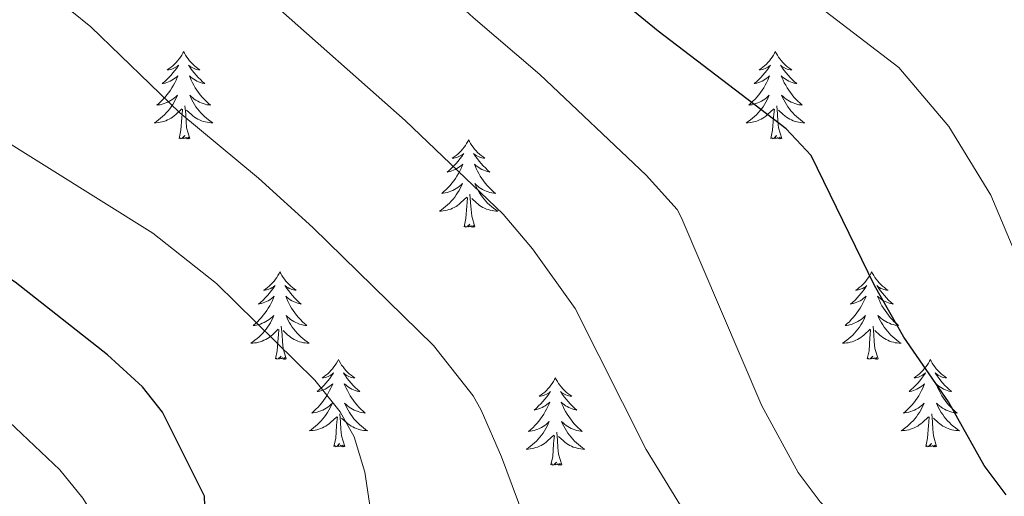
# Model space of a CAD drawing. Units: metres. Extents: x 616998 to 621503, y 4717458 to 4720505.
# Drawn here: x 619055 to 619189, y 4718607 to 4718671 of the extents above; entities that cross this region are included whole.
import ezdxf

# ---------------------------------------------------------------- set-up
doc = ezdxf.new("R2010")
doc.units = ezdxf.units.M
doc.header["$MEASUREMENT"] = 0
for name, color, linetype, lineweight in [('Level 36', 19, 'Continuous', 40), ('Level 4', 36, 'Continuous', 30), ('Level 5', 36, 'Continuous', 0)]:
    doc.layers.add(name, color=color, linetype=linetype, lineweight=lineweight)

msp = doc.modelspace()

# ---------------------------------------------------------------- linework, layer by layer
at = {"layer": 'Level 36', "color": 92, "linetype": 'Continuous', "lineweight": 0}
for points in [[(619077.23, 4718667.12), (619077.12, 4718666.91), (619076.97, 4718666.63), (619076.8, 4718666.36), (619076.62, 4718666.11), (619076.42, 4718665.86), (619076.22, 4718665.62), (619076, 4718665.39), (619075.77, 4718665.18), (619075.53, 4718664.98), (619075.28, 4718664.79), (619075.02, 4718664.61), (619075.21, 4718664.63), (619075.42, 4718664.67), (619075.62, 4718664.72), (619075.81, 4718664.79), (619076, 4718664.88), (619076.18, 4718664.98), (619076.36, 4718665.09), (619076.56, 4718665.28), (619076.52, 4718665.21), (619076.29, 4718664.87), (619076.05, 4718664.53), (619075.79, 4718664.21), (619075.52, 4718663.89), (619075.24, 4718663.59), (619074.95, 4718663.29), (619074.65, 4718663.01), (619074.33, 4718662.74), (619074.46, 4718662.76), (619074.71, 4718662.82), (619074.95, 4718662.89), (619075.18, 4718662.98), (619075.41, 4718663.08), (619075.64, 4718663.2), (619075.85, 4718663.33), (619076.06, 4718663.48), (619076.26, 4718663.63), (619076.44, 4718663.8), (619076.36, 4718663.58), (619076.2, 4718663.22), (619076.03, 4718662.87), (619075.84, 4718662.52), (619075.64, 4718662.18), (619075.43, 4718661.85), (619075.21, 4718661.53), (619074.97, 4718661.21), (619074.71, 4718660.91), (619074.45, 4718660.62), (619074.18, 4718660.34), (619073.89, 4718660.07), (619073.59, 4718659.81), (619073.79, 4718659.84), (619074.05, 4718659.88), (619074.32, 4718659.95), (619074.58, 4718660.03), (619074.83, 4718660.12), (619075.08, 4718660.23), (619075.32, 4718660.35), (619075.55, 4718660.49), (619075.78, 4718660.64), (619076, 4718660.8), (619076.2, 4718660.98), (619076.4, 4718661.17), (619076.26, 4718660.84)], [(619077.23, 4718667.12), (619077.34, 4718666.91), (619077.5, 4718666.63), (619077.67, 4718666.36), (619077.85, 4718666.11), (619078.04, 4718665.86), (619078.25, 4718665.62), (619078.47, 4718665.39), (619078.7, 4718665.18), (619078.94, 4718664.98), (619079.19, 4718664.79), (619079.45, 4718664.61), (619079.25, 4718664.63), (619079.05, 4718664.67), (619078.85, 4718664.72), (619078.65, 4718664.79), (619078.47, 4718664.88), (619078.28, 4718664.98), (619078.11, 4718665.09), (619077.91, 4718665.28), (619077.95, 4718665.21), (619078.18, 4718664.87), (619078.42, 4718664.53), (619078.67, 4718664.21), (619078.94, 4718663.89), (619079.22, 4718663.59), (619079.51, 4718663.29), (619079.82, 4718663.01), (619080.13, 4718662.74), (619080.01, 4718662.76), (619079.76, 4718662.82), (619079.52, 4718662.89), (619079.28, 4718662.98), (619079.05, 4718663.08), (619078.83, 4718663.2), (619078.61, 4718663.33), (619078.41, 4718663.48), (619078.21, 4718663.63), (619078.02, 4718663.8), (619078.11, 4718663.58), (619078.27, 4718663.22), (619078.44, 4718662.87), (619078.62, 4718662.52), (619078.82, 4718662.18), (619079.03, 4718661.85), (619079.26, 4718661.53), (619079.5, 4718661.21), (619079.75, 4718660.91), (619080.01, 4718660.62), (619080.29, 4718660.34), (619080.58, 4718660.07), (619080.87, 4718659.81), (619080.68, 4718659.84), (619080.41, 4718659.88), (619080.15, 4718659.95), (619079.89, 4718660.03), (619079.63, 4718660.12), (619079.39, 4718660.23), (619079.15, 4718660.35), (619078.91, 4718660.49), (619078.69, 4718660.64), (619078.47, 4718660.8), (619078.26, 4718660.98), (619078.07, 4718661.17), (619078.21, 4718660.84)], [(619157.74, 4718667.12), (619157.63, 4718666.91), (619157.47, 4718666.63), (619157.3, 4718666.36), (619157.12, 4718666.11), (619156.93, 4718665.86), (619156.72, 4718665.62), (619156.5, 4718665.39), (619156.27, 4718665.18), (619156.03, 4718664.98), (619155.78, 4718664.79), (619155.52, 4718664.61), (619155.72, 4718664.63), (619155.92, 4718664.67), (619156.12, 4718664.72), (619156.32, 4718664.79), (619156.51, 4718664.88), (619156.69, 4718664.98), (619156.86, 4718665.09), (619157.07, 4718665.28), (619157.03, 4718665.21), (619156.79, 4718664.87), (619156.55, 4718664.53), (619156.3, 4718664.21), (619156.03, 4718663.89), (619155.75, 4718663.59), (619155.46, 4718663.29), (619155.15, 4718663.01), (619154.84, 4718662.74), (619154.96, 4718662.76), (619155.21, 4718662.82), (619155.45, 4718662.89), (619155.69, 4718662.98), (619155.92, 4718663.08), (619156.14, 4718663.2), (619156.36, 4718663.33), (619156.57, 4718663.48), (619156.76, 4718663.63), (619156.95, 4718663.8), (619156.86, 4718663.58), (619156.71, 4718663.22), (619156.53, 4718662.87), (619156.35, 4718662.52), (619156.15, 4718662.18), (619155.94, 4718661.85), (619155.71, 4718661.53), (619155.47, 4718661.21), (619155.22, 4718660.91), (619154.96, 4718660.62), (619154.68, 4718660.34), (619154.39, 4718660.07), (619154.1, 4718659.81), (619154.29, 4718659.84), (619154.56, 4718659.88), (619154.82, 4718659.95), (619155.08, 4718660.03), (619155.34, 4718660.12), (619155.59, 4718660.23), (619155.83, 4718660.35), (619156.06, 4718660.49), (619156.29, 4718660.64), (619156.5, 4718660.8), (619156.71, 4718660.98), (619156.9, 4718661.17), (619156.76, 4718660.84)], [(619157.74, 4718667.12), (619157.85, 4718666.91), (619158, 4718666.63), (619158.17, 4718666.36), (619158.35, 4718666.11), (619158.55, 4718665.86), (619158.75, 4718665.62), (619158.97, 4718665.39), (619159.2, 4718665.18), (619159.44, 4718664.98), (619159.69, 4718664.79), (619159.95, 4718664.61), (619159.76, 4718664.63), (619159.55, 4718664.67), (619159.35, 4718664.72), (619159.16, 4718664.79), (619158.97, 4718664.88), (619158.79, 4718664.98), (619158.61, 4718665.09), (619158.41, 4718665.28), (619158.45, 4718665.21), (619158.68, 4718664.87), (619158.92, 4718664.53), (619159.18, 4718664.21), (619159.45, 4718663.89), (619159.73, 4718663.59), (619160.02, 4718663.29), (619160.32, 4718663.01), (619160.64, 4718662.74), (619160.51, 4718662.76), (619160.27, 4718662.82), (619160.02, 4718662.89), (619159.79, 4718662.98), (619159.56, 4718663.08), (619159.33, 4718663.2), (619159.12, 4718663.33), (619158.91, 4718663.48), (619158.71, 4718663.63), (619158.53, 4718663.8), (619158.61, 4718663.58), (619158.77, 4718663.22), (619158.94, 4718662.87), (619159.13, 4718662.52), (619159.33, 4718662.18), (619159.54, 4718661.85), (619159.77, 4718661.53), (619160.01, 4718661.21), (619160.26, 4718660.91), (619160.52, 4718660.62), (619160.79, 4718660.34), (619161.08, 4718660.07), (619161.38, 4718659.81), (619161.18, 4718659.84), (619160.92, 4718659.88), (619160.65, 4718659.95), (619160.39, 4718660.03), (619160.14, 4718660.12), (619159.89, 4718660.23), (619159.65, 4718660.35), (619159.42, 4718660.49), (619159.19, 4718660.64), (619158.97, 4718660.8), (619158.77, 4718660.98), (619158.57, 4718661.17), (619158.71, 4718660.84)], [(619076.26, 4718660.84), (619076.1, 4718660.52), (619075.93, 4718660.2), (619075.75, 4718659.9), (619075.55, 4718659.6), (619075.34, 4718659.31), (619075.12, 4718659.04), (619074.88, 4718658.77), (619074.64, 4718658.51), (619074.38, 4718658.27), (619074.11, 4718658.03), (619073.83, 4718657.81), (619073.54, 4718657.6), (619073.25, 4718657.41), (619073.52, 4718657.42), (619073.78, 4718657.44), (619074.04, 4718657.48), (619074.3, 4718657.54), (619074.56, 4718657.61), (619074.81, 4718657.7), (619075.05, 4718657.8), (619075.29, 4718657.92), (619075.52, 4718658.05), (619075.74, 4718658.19), (619075.95, 4718658.35), (619076.16, 4718658.52), (619077.01, 4718659.32)], [(619078.21, 4718660.84), (619078.37, 4718660.52), (619078.53, 4718660.2), (619078.72, 4718659.9), (619078.91, 4718659.6), (619079.12, 4718659.31), (619079.35, 4718659.04), (619079.58, 4718658.77), (619079.83, 4718658.51), (619080.09, 4718658.27), (619080.35, 4718658.03), (619080.63, 4718657.81), (619080.92, 4718657.6), (619081.21, 4718657.41), (619080.95, 4718657.42), (619080.69, 4718657.44), (619080.42, 4718657.48), (619080.16, 4718657.54), (619079.91, 4718657.61), (619079.66, 4718657.7), (619079.41, 4718657.8), (619079.18, 4718657.92), (619078.95, 4718658.05), (619078.73, 4718658.19), (619078.51, 4718658.35), (619078.31, 4718658.52), (619077.65, 4718659.14)], [(619156.76, 4718660.84), (619156.61, 4718660.52), (619156.44, 4718660.2), (619156.25, 4718659.9), (619156.06, 4718659.6), (619155.85, 4718659.31), (619155.62, 4718659.04), (619155.39, 4718658.77), (619155.14, 4718658.51), (619154.89, 4718658.27), (619154.62, 4718658.03), (619154.34, 4718657.81), (619154.05, 4718657.6), (619153.76, 4718657.41), (619154.02, 4718657.42), (619154.29, 4718657.44), (619154.55, 4718657.48), (619154.81, 4718657.54), (619155.06, 4718657.61), (619155.31, 4718657.7), (619155.56, 4718657.8), (619155.79, 4718657.92), (619156.02, 4718658.05), (619156.25, 4718658.19), (619156.46, 4718658.35), (619156.66, 4718658.52), (619157.51, 4718659.32)], [(619158.71, 4718660.84), (619158.87, 4718660.52), (619159.04, 4718660.2), (619159.22, 4718659.9), (619159.42, 4718659.6), (619159.63, 4718659.31), (619159.85, 4718659.04), (619160.09, 4718658.77), (619160.33, 4718658.51), (619160.59, 4718658.27), (619160.86, 4718658.03), (619161.14, 4718657.81), (619161.43, 4718657.6), (619161.72, 4718657.41), (619161.45, 4718657.42), (619161.19, 4718657.44), (619160.93, 4718657.48), (619160.67, 4718657.54), (619160.41, 4718657.61), (619160.16, 4718657.7), (619159.92, 4718657.8), (619159.68, 4718657.92), (619159.45, 4718658.05), (619159.23, 4718658.19), (619159.02, 4718658.35), (619158.81, 4718658.52), (619158.16, 4718659.14)], [(619076.61, 4718655.27), (619076.86, 4718656.39), (619076.97, 4718658.13), (619077.02, 4718658.57), (619077.08, 4718659.29)], [(619078.08, 4718655.27), (619077.65, 4718656.71), (619077.56, 4718657.62), (619077.52, 4718658.57), (619077.42, 4718659.73)], [(619157.12, 4718655.27), (619157.36, 4718656.39), (619157.48, 4718658.13), (619157.53, 4718658.57), (619157.59, 4718659.29)], [(619158.59, 4718655.27), (619158.16, 4718656.71), (619158.07, 4718657.62), (619158.02, 4718658.57), (619157.92, 4718659.73)], [(619078.08, 4718655.27), (619077.91, 4718655.21), (619077.89, 4718655.44), (619077.7, 4718655.22), (619077.58, 4718655.43), (619077.46, 4718655.32), (619077.19, 4718655.26), (619077.39, 4718655.66), (619077, 4718655.28), (619076.81, 4718655.22), (619076.77, 4718655.38), (619076.61, 4718655.27)], [(619116, 4718655.1), (619115.89, 4718654.88), (619115.73, 4718654.61), (619115.57, 4718654.34), (619115.38, 4718654.08), (619115.19, 4718653.83), (619114.98, 4718653.6), (619114.76, 4718653.37), (619114.53, 4718653.15), (619114.29, 4718652.95), (619114.04, 4718652.76), (619113.78, 4718652.58), (619113.98, 4718652.61), (619114.18, 4718652.64), (619114.38, 4718652.7), (619114.58, 4718652.77), (619114.77, 4718652.85), (619114.95, 4718652.95), (619115.12, 4718653.06), (619115.33, 4718653.25), (619115.29, 4718653.19), (619115.06, 4718652.84), (619114.81, 4718652.51), (619114.56, 4718652.18), (619114.29, 4718651.87), (619114.01, 4718651.56), (619113.72, 4718651.27), (619113.41, 4718650.98), (619113.1, 4718650.71), (619113.23, 4718650.74), (619113.47, 4718650.79), (619113.71, 4718650.87), (619113.95, 4718650.95), (619114.18, 4718651.06), (619114.4, 4718651.18), (619114.62, 4718651.31), (619114.83, 4718651.45), (619115.02, 4718651.61), (619115.21, 4718651.78), (619115.12, 4718651.56), (619114.97, 4718651.2), (619114.79, 4718650.84), (619114.61, 4718650.49), (619114.41, 4718650.15), (619114.2, 4718649.82), (619113.97, 4718649.5), (619113.73, 4718649.19), (619113.48, 4718648.89), (619113.22, 4718648.59), (619112.94, 4718648.31), (619112.65, 4718648.04), (619112.36, 4718647.79), (619112.55, 4718647.81), (619112.82, 4718647.86), (619113.08, 4718647.92), (619113.34, 4718648), (619113.6, 4718648.09), (619113.85, 4718648.2), (619114.09, 4718648.33), (619114.32, 4718648.46), (619114.55, 4718648.61), (619114.76, 4718648.78), (619114.97, 4718648.95), (619115.16, 4718649.14), (619115.02, 4718648.81)], [(619116, 4718655.1), (619116.11, 4718654.88), (619116.27, 4718654.61), (619116.43, 4718654.34), (619116.61, 4718654.08), (619116.81, 4718653.83), (619117.02, 4718653.6), (619117.23, 4718653.37), (619117.47, 4718653.15), (619117.71, 4718652.95), (619117.96, 4718652.76), (619118.22, 4718652.58), (619118.02, 4718652.61), (619117.81, 4718652.64), (619117.61, 4718652.7), (619117.42, 4718652.77), (619117.23, 4718652.85), (619117.05, 4718652.95), (619116.88, 4718653.06), (619116.67, 4718653.25), (619116.71, 4718653.19), (619116.94, 4718652.84), (619117.19, 4718652.51), (619117.44, 4718652.18), (619117.71, 4718651.87), (619117.99, 4718651.56), (619118.28, 4718651.27), (619118.58, 4718650.98), (619118.9, 4718650.71), (619118.77, 4718650.74), (619118.53, 4718650.79), (619118.29, 4718650.87), (619118.05, 4718650.95), (619117.82, 4718651.06), (619117.59, 4718651.18), (619117.38, 4718651.31), (619117.17, 4718651.45), (619116.97, 4718651.61), (619116.79, 4718651.78), (619116.88, 4718651.56), (619117.03, 4718651.2), (619117.2, 4718650.84), (619117.39, 4718650.49), (619117.59, 4718650.15), (619117.8, 4718649.82), (619118.03, 4718649.5), (619118.27, 4718649.19), (619118.52, 4718648.89), (619118.78, 4718648.59), (619119.06, 4718648.31), (619119.34, 4718648.04), (619119.64, 4718647.79), (619119.44, 4718647.81), (619119.18, 4718647.86), (619118.91, 4718647.92), (619118.65, 4718648), (619118.4, 4718648.09), (619118.15, 4718648.2), (619117.91, 4718648.33), (619117.68, 4718648.46), (619117.45, 4718648.61), (619117.24, 4718648.78), (619117.03, 4718648.95), (619116.83, 4718649.14), (619116.98, 4718648.81)], [(619158.59, 4718655.27), (619158.41, 4718655.21), (619158.4, 4718655.44), (619158.21, 4718655.22), (619158.09, 4718655.43), (619157.96, 4718655.32), (619157.69, 4718655.26), (619157.89, 4718655.66), (619157.51, 4718655.28), (619157.32, 4718655.22), (619157.28, 4718655.38), (619157.12, 4718655.27)], [(619115.02, 4718648.81), (619114.87, 4718648.49), (619114.7, 4718648.18), (619114.51, 4718647.87), (619114.32, 4718647.58), (619114.11, 4718647.29), (619113.89, 4718647.01), (619113.65, 4718646.74), (619113.4, 4718646.49), (619113.15, 4718646.24), (619112.88, 4718646.01), (619112.6, 4718645.78), (619112.31, 4718645.57), (619112.02, 4718645.38), (619112.28, 4718645.39), (619112.55, 4718645.42), (619112.81, 4718645.46), (619113.07, 4718645.52), (619113.32, 4718645.59), (619113.57, 4718645.67), (619113.82, 4718645.78), (619114.05, 4718645.89), (619114.29, 4718646.03), (619114.51, 4718646.17), (619114.72, 4718646.33), (619114.92, 4718646.5), (619115.77, 4718647.3)], [(619116.98, 4718648.81), (619117.13, 4718648.49), (619117.3, 4718648.18), (619117.48, 4718647.87), (619117.68, 4718647.58), (619117.89, 4718647.29), (619118.11, 4718647.01), (619118.35, 4718646.74), (619118.59, 4718646.49), (619118.85, 4718646.24), (619119.12, 4718646.01), (619119.4, 4718645.78), (619119.69, 4718645.57), (619119.98, 4718645.38), (619119.71, 4718645.39), (619119.45, 4718645.42), (619119.19, 4718645.46), (619118.93, 4718645.52), (619118.67, 4718645.59), (619118.43, 4718645.67), (619118.18, 4718645.78), (619117.94, 4718645.89), (619117.71, 4718646.03), (619117.49, 4718646.17), (619117.28, 4718646.33), (619117.07, 4718646.5), (619116.42, 4718647.12)], [(619115.38, 4718643.25), (619115.63, 4718644.37), (619115.74, 4718646.11), (619115.79, 4718646.54), (619115.85, 4718647.26)], [(619116.85, 4718643.25), (619116.42, 4718644.69), (619116.33, 4718645.59), (619116.28, 4718646.54), (619116.18, 4718647.71)], [(619116.85, 4718643.25), (619116.68, 4718643.18), (619116.66, 4718643.42), (619116.47, 4718643.2), (619116.35, 4718643.4), (619116.23, 4718643.29), (619115.95, 4718643.24), (619116.15, 4718643.63), (619115.77, 4718643.25), (619115.58, 4718643.2), (619115.54, 4718643.36), (619115.38, 4718643.25)], [(619090.34, 4718637.11), (619090.23, 4718636.89), (619090.07, 4718636.62), (619089.91, 4718636.35), (619089.73, 4718636.1), (619089.53, 4718635.85), (619089.32, 4718635.61), (619089.11, 4718635.38), (619088.87, 4718635.17), (619088.63, 4718634.97), (619088.38, 4718634.77), (619088.12, 4718634.6), (619088.32, 4718634.62), (619088.53, 4718634.66), (619088.73, 4718634.71), (619088.92, 4718634.78), (619089.11, 4718634.87), (619089.29, 4718634.97), (619089.46, 4718635.08), (619089.67, 4718635.27), (619089.63, 4718635.2), (619089.4, 4718634.86), (619089.15, 4718634.52), (619088.9, 4718634.2), (619088.63, 4718633.88), (619088.35, 4718633.58), (619088.06, 4718633.28), (619087.76, 4718633), (619087.44, 4718632.73), (619087.57, 4718632.75), (619087.81, 4718632.81), (619088.05, 4718632.88), (619088.29, 4718632.97), (619088.52, 4718633.07), (619088.75, 4718633.19), (619088.96, 4718633.32), (619089.17, 4718633.47), (619089.37, 4718633.62), (619089.55, 4718633.79), (619089.46, 4718633.57), (619089.31, 4718633.21), (619089.14, 4718632.86), (619088.95, 4718632.51), (619088.75, 4718632.17), (619088.54, 4718631.84), (619088.31, 4718631.52), (619088.07, 4718631.21), (619087.82, 4718630.9), (619087.56, 4718630.61), (619087.28, 4718630.33), (619087, 4718630.06), (619086.7, 4718629.8), (619086.9, 4718629.83), (619087.16, 4718629.87), (619087.43, 4718629.94), (619087.69, 4718630.01), (619087.94, 4718630.11), (619088.19, 4718630.22), (619088.43, 4718630.34), (619088.66, 4718630.48), (619088.89, 4718630.63), (619089.1, 4718630.79), (619089.31, 4718630.97), (619089.51, 4718631.16), (619089.36, 4718630.83)], [(619090.34, 4718637.11), (619090.45, 4718636.89), (619090.61, 4718636.62), (619090.77, 4718636.35), (619090.96, 4718636.1), (619091.15, 4718635.85), (619091.36, 4718635.61), (619091.58, 4718635.38), (619091.81, 4718635.17), (619092.05, 4718634.97), (619092.3, 4718634.77), (619092.56, 4718634.6), (619092.36, 4718634.62), (619092.16, 4718634.66), (619091.96, 4718634.71), (619091.76, 4718634.78), (619091.57, 4718634.87), (619091.39, 4718634.97), (619091.22, 4718635.08), (619091.01, 4718635.27), (619091.05, 4718635.2), (619091.28, 4718634.86), (619091.53, 4718634.52), (619091.78, 4718634.2), (619092.05, 4718633.88), (619092.33, 4718633.57), (619092.62, 4718633.28), (619092.93, 4718633), (619093.24, 4718632.73), (619093.11, 4718632.75), (619092.87, 4718632.81), (619092.63, 4718632.88), (619092.39, 4718632.97), (619092.16, 4718633.07), (619091.94, 4718633.19), (619091.72, 4718633.32), (619091.51, 4718633.47), (619091.32, 4718633.62), (619091.13, 4718633.79), (619091.22, 4718633.57), (619091.37, 4718633.21), (619091.55, 4718632.86), (619091.73, 4718632.51), (619091.93, 4718632.17), (619092.14, 4718631.84), (619092.37, 4718631.52), (619092.61, 4718631.21), (619092.86, 4718630.9), (619093.12, 4718630.61), (619093.4, 4718630.33), (619093.69, 4718630.06), (619093.98, 4718629.8), (619093.79, 4718629.83), (619093.52, 4718629.87), (619093.26, 4718629.94), (619093, 4718630.01), (619092.74, 4718630.11), (619092.49, 4718630.22), (619092.25, 4718630.34), (619092.02, 4718630.48), (619091.79, 4718630.63), (619091.58, 4718630.79), (619091.37, 4718630.97), (619091.18, 4718631.16), (619091.32, 4718630.83)], [(619170.85, 4718637.11), (619170.73, 4718636.89), (619170.58, 4718636.62), (619170.41, 4718636.35), (619170.23, 4718636.1), (619170.03, 4718635.85), (619169.83, 4718635.61), (619169.61, 4718635.38), (619169.38, 4718635.17), (619169.14, 4718634.97), (619168.89, 4718634.77), (619168.63, 4718634.6), (619168.83, 4718634.62), (619169.03, 4718634.66), (619169.23, 4718634.71), (619169.42, 4718634.78), (619169.61, 4718634.87), (619169.79, 4718634.97), (619169.97, 4718635.08), (619170.17, 4718635.27), (619170.13, 4718635.2), (619169.9, 4718634.86), (619169.66, 4718634.52), (619169.4, 4718634.2), (619169.13, 4718633.88), (619168.85, 4718633.57), (619168.56, 4718633.28), (619168.26, 4718633), (619167.95, 4718632.73), (619168.07, 4718632.75), (619168.32, 4718632.81), (619168.56, 4718632.88), (619168.79, 4718632.97), (619169.03, 4718633.07), (619169.25, 4718633.19), (619169.47, 4718633.32), (619169.67, 4718633.47), (619169.87, 4718633.62), (619170.06, 4718633.79), (619169.97, 4718633.57), (619169.81, 4718633.21), (619169.64, 4718632.86), (619169.46, 4718632.51), (619169.26, 4718632.17), (619169.04, 4718631.84), (619168.82, 4718631.52), (619168.58, 4718631.2), (619168.33, 4718630.9), (619168.06, 4718630.61), (619167.79, 4718630.33), (619167.5, 4718630.06), (619167.2, 4718629.8), (619167.4, 4718629.83), (619167.67, 4718629.87), (619167.93, 4718629.93), (619168.19, 4718630.01), (619168.44, 4718630.11), (619168.69, 4718630.22), (619168.93, 4718630.34), (619169.17, 4718630.48), (619169.39, 4718630.63), (619169.61, 4718630.79), (619169.81, 4718630.97), (619170.01, 4718631.15), (619169.87, 4718630.83)], [(619170.85, 4718637.11), (619170.96, 4718636.89), (619171.11, 4718636.62), (619171.28, 4718636.35), (619171.46, 4718636.1), (619171.65, 4718635.85), (619171.86, 4718635.61), (619172.08, 4718635.38), (619172.31, 4718635.17), (619172.55, 4718634.97), (619172.8, 4718634.77), (619173.06, 4718634.6), (619172.86, 4718634.62), (619172.66, 4718634.66), (619172.46, 4718634.71), (619172.27, 4718634.78), (619172.08, 4718634.87), (619171.9, 4718634.97), (619171.72, 4718635.08), (619171.52, 4718635.27), (619171.56, 4718635.2), (619171.79, 4718634.86), (619172.03, 4718634.52), (619172.29, 4718634.2), (619172.55, 4718633.88), (619172.83, 4718633.57), (619173.13, 4718633.28), (619173.43, 4718633), (619173.74, 4718632.73), (619173.62, 4718632.75), (619173.37, 4718632.81), (619173.13, 4718632.88), (619172.89, 4718632.97), (619172.66, 4718633.07), (619172.44, 4718633.19), (619172.23, 4718633.32), (619172.02, 4718633.47), (619171.82, 4718633.62), (619171.63, 4718633.79), (619171.72, 4718633.57), (619171.88, 4718633.21), (619172.05, 4718632.86), (619172.23, 4718632.51), (619172.43, 4718632.17), (619172.65, 4718631.84), (619172.87, 4718631.52), (619173.11, 4718631.2), (619173.36, 4718630.9), (619173.63, 4718630.61), (619173.9, 4718630.33), (619174.19, 4718630.06), (619174.49, 4718629.8), (619174.29, 4718629.83), (619174.02, 4718629.87), (619173.76, 4718629.93), (619173.5, 4718630.01), (619173.25, 4718630.11), (619173, 4718630.22), (619172.76, 4718630.34), (619172.52, 4718630.48), (619172.3, 4718630.63), (619172.08, 4718630.79), (619171.88, 4718630.97), (619171.68, 4718631.15), (619171.82, 4718630.83)], [(619089.36, 4718630.83), (619089.21, 4718630.51), (619089.04, 4718630.19), (619088.86, 4718629.89), (619088.66, 4718629.59), (619088.45, 4718629.3), (619088.23, 4718629.03), (619087.99, 4718628.76), (619087.75, 4718628.5), (619087.49, 4718628.25), (619087.22, 4718628.02), (619086.94, 4718627.8), (619086.65, 4718627.59), (619086.36, 4718627.4), (619086.63, 4718627.41), (619086.89, 4718627.43), (619087.15, 4718627.47), (619087.41, 4718627.53), (619087.67, 4718627.6), (619087.91, 4718627.69), (619088.16, 4718627.79), (619088.4, 4718627.91), (619088.63, 4718628.04), (619088.85, 4718628.19), (619089.06, 4718628.34), (619089.27, 4718628.51), (619090.11, 4718629.31)], [(619091.19, 4718625.26), (619090.76, 4718626.7), (619090.67, 4718627.61), (619090.63, 4718628.56), (619090.52, 4718629.72)], [(619091.32, 4718630.83), (619091.47, 4718630.51), (619091.64, 4718630.19), (619091.83, 4718629.89), (619092.02, 4718629.59), (619092.23, 4718629.3), (619092.45, 4718629.03), (619092.69, 4718628.76), (619092.94, 4718628.5), (619093.19, 4718628.25), (619093.46, 4718628.02), (619093.74, 4718627.8), (619094.03, 4718627.59), (619094.32, 4718627.4), (619094.06, 4718627.41), (619093.79, 4718627.43), (619093.53, 4718627.47), (619093.27, 4718627.53), (619093.02, 4718627.6), (619092.77, 4718627.69), (619092.52, 4718627.79), (619092.29, 4718627.91), (619092.05, 4718628.04), (619091.83, 4718628.19), (619091.62, 4718628.34), (619091.42, 4718628.51), (619090.76, 4718629.13)], [(619169.87, 4718630.83), (619169.71, 4718630.51), (619169.54, 4718630.19), (619169.36, 4718629.89), (619169.16, 4718629.59), (619168.95, 4718629.3), (619168.73, 4718629.03), (619168.5, 4718628.76), (619168.25, 4718628.5), (619167.99, 4718628.25), (619167.72, 4718628.02), (619167.44, 4718627.8), (619167.15, 4718627.59), (619166.87, 4718627.4), (619167.13, 4718627.41), (619167.39, 4718627.43), (619167.65, 4718627.47), (619167.91, 4718627.53), (619168.17, 4718627.6), (619168.42, 4718627.69), (619168.66, 4718627.79), (619168.9, 4718627.91), (619169.13, 4718628.04), (619169.35, 4718628.18), (619169.57, 4718628.34), (619169.77, 4718628.51), (619170.62, 4718629.31)], [(619171.7, 4718625.26), (619171.27, 4718626.7), (619171.18, 4718627.61), (619171.13, 4718628.55), (619171.03, 4718629.72)], [(619171.82, 4718630.83), (619171.98, 4718630.51), (619172.15, 4718630.19), (619172.33, 4718629.89), (619172.53, 4718629.59), (619172.74, 4718629.3), (619172.96, 4718629.03), (619173.19, 4718628.76), (619173.44, 4718628.5), (619173.7, 4718628.25), (619173.97, 4718628.02), (619174.25, 4718627.8), (619174.53, 4718627.59), (619174.83, 4718627.4), (619174.56, 4718627.41), (619174.3, 4718627.43), (619174.03, 4718627.47), (619173.78, 4718627.53), (619173.52, 4718627.6), (619173.27, 4718627.69), (619173.03, 4718627.79), (619172.79, 4718627.91), (619172.56, 4718628.04), (619172.34, 4718628.18), (619172.12, 4718628.34), (619171.92, 4718628.51), (619171.26, 4718629.13)], [(619089.72, 4718625.26), (619089.97, 4718626.38), (619090.08, 4718628.12), (619090.13, 4718628.56), (619090.19, 4718629.28)], [(619170.23, 4718625.26), (619170.47, 4718626.38), (619170.58, 4718628.12), (619170.63, 4718628.55), (619170.69, 4718629.28)], [(619091.19, 4718625.26), (619091.02, 4718625.19), (619091, 4718625.43), (619090.81, 4718625.21), (619090.69, 4718625.41), (619090.57, 4718625.31), (619090.3, 4718625.25), (619090.49, 4718625.65), (619090.11, 4718625.27), (619089.92, 4718625.21), (619089.88, 4718625.37), (619089.72, 4718625.26)], [(619171.7, 4718625.26), (619171.52, 4718625.19), (619171.5, 4718625.43), (619171.31, 4718625.21), (619171.19, 4718625.41), (619171.07, 4718625.31), (619170.8, 4718625.25), (619171, 4718625.65), (619170.61, 4718625.27), (619170.42, 4718625.21), (619170.38, 4718625.37), (619170.23, 4718625.26)], [(619098.3, 4718625.19), (619098.19, 4718624.98), (619098.03, 4718624.7), (619097.87, 4718624.43), (619097.69, 4718624.18), (619097.49, 4718623.93), (619097.28, 4718623.69), (619097.07, 4718623.47), (619096.83, 4718623.25), (619096.59, 4718623.05), (619096.34, 4718622.86), (619096.08, 4718622.68), (619096.28, 4718622.7), (619096.49, 4718622.74), (619096.69, 4718622.79), (619096.88, 4718622.86), (619097.07, 4718622.95), (619097.25, 4718623.05), (619097.42, 4718623.16), (619097.63, 4718623.35), (619097.59, 4718623.29), (619097.36, 4718622.94), (619097.11, 4718622.6), (619096.86, 4718622.28), (619096.59, 4718621.96), (619096.31, 4718621.66), (619096.02, 4718621.36), (619095.72, 4718621.08), (619095.4, 4718620.81), (619095.53, 4718620.83), (619095.77, 4718620.89), (619096.01, 4718620.96), (619096.25, 4718621.05), (619096.48, 4718621.15), (619096.71, 4718621.27), (619096.92, 4718621.4), (619097.13, 4718621.55), (619097.33, 4718621.71), (619097.51, 4718621.87), (619097.42, 4718621.65), (619097.27, 4718621.29), (619097.1, 4718620.94), (619096.91, 4718620.59), (619096.71, 4718620.25), (619096.5, 4718619.92), (619096.27, 4718619.6), (619096.03, 4718619.29), (619095.78, 4718618.98), (619095.52, 4718618.69), (619095.24, 4718618.41), (619094.96, 4718618.14), (619094.66, 4718617.88), (619094.86, 4718617.91), (619095.12, 4718617.95), (619095.39, 4718618.02), (619095.65, 4718618.1), (619095.9, 4718618.19), (619096.15, 4718618.3), (619096.39, 4718618.42), (619096.62, 4718618.56), (619096.85, 4718618.71), (619097.06, 4718618.87), (619097.27, 4718619.05), (619097.47, 4718619.24), (619097.32, 4718618.91)], [(619098.3, 4718625.19), (619098.41, 4718624.98), (619098.57, 4718624.7), (619098.73, 4718624.43), (619098.92, 4718624.18), (619099.11, 4718623.93), (619099.32, 4718623.69), (619099.54, 4718623.47), (619099.77, 4718623.25), (619100.01, 4718623.05), (619100.26, 4718622.86), (619100.52, 4718622.68), (619100.32, 4718622.7), (619100.12, 4718622.74), (619099.92, 4718622.79), (619099.72, 4718622.86), (619099.53, 4718622.95), (619099.35, 4718623.05), (619099.18, 4718623.16), (619098.97, 4718623.35), (619099.01, 4718623.29), (619099.24, 4718622.94), (619099.49, 4718622.6), (619099.74, 4718622.28), (619100.01, 4718621.96), (619100.29, 4718621.66), (619100.58, 4718621.36), (619100.89, 4718621.08), (619101.2, 4718620.81), (619101.07, 4718620.83), (619100.83, 4718620.89), (619100.59, 4718620.96), (619100.35, 4718621.05), (619100.12, 4718621.15), (619099.9, 4718621.27), (619099.68, 4718621.4), (619099.47, 4718621.55), (619099.28, 4718621.71), (619099.09, 4718621.87), (619099.18, 4718621.65), (619099.33, 4718621.29), (619099.51, 4718620.94), (619099.69, 4718620.59), (619099.89, 4718620.25), (619100.1, 4718619.92), (619100.33, 4718619.6), (619100.57, 4718619.29), (619100.82, 4718618.98), (619101.08, 4718618.69), (619101.36, 4718618.41), (619101.65, 4718618.14), (619101.94, 4718617.88), (619101.75, 4718617.91), (619101.48, 4718617.95), (619101.22, 4718618.02), (619100.96, 4718618.1), (619100.7, 4718618.19), (619100.45, 4718618.3), (619100.21, 4718618.42), (619099.98, 4718618.56), (619099.75, 4718618.71), (619099.54, 4718618.87), (619099.33, 4718619.05), (619099.14, 4718619.24), (619099.28, 4718618.91)], [(619178.81, 4718625.19), (619178.69, 4718624.97), (619178.54, 4718624.7), (619178.37, 4718624.43), (619178.19, 4718624.18), (619177.99, 4718623.93), (619177.79, 4718623.69), (619177.57, 4718623.47), (619177.34, 4718623.25), (619177.1, 4718623.05), (619176.85, 4718622.85), (619176.59, 4718622.68), (619176.79, 4718622.7), (619176.99, 4718622.74), (619177.19, 4718622.79), (619177.38, 4718622.86), (619177.57, 4718622.95), (619177.75, 4718623.05), (619177.93, 4718623.16), (619178.13, 4718623.35), (619178.09, 4718623.28), (619177.86, 4718622.94), (619177.62, 4718622.6), (619177.36, 4718622.28), (619177.09, 4718621.96), (619176.81, 4718621.66), (619176.52, 4718621.36), (619176.22, 4718621.08), (619175.91, 4718620.81), (619176.03, 4718620.83), (619176.28, 4718620.89), (619176.52, 4718620.96), (619176.75, 4718621.05), (619176.99, 4718621.15), (619177.21, 4718621.27), (619177.43, 4718621.4), (619177.63, 4718621.55), (619177.83, 4718621.7), (619178.02, 4718621.87), (619177.93, 4718621.65), (619177.77, 4718621.29), (619177.6, 4718620.94), (619177.42, 4718620.59), (619177.22, 4718620.25), (619177, 4718619.92), (619176.78, 4718619.6), (619176.54, 4718619.29), (619176.29, 4718618.98), (619176.02, 4718618.69), (619175.75, 4718618.41), (619175.46, 4718618.14), (619175.16, 4718617.88), (619175.36, 4718617.91), (619175.63, 4718617.95), (619175.89, 4718618.02), (619176.15, 4718618.09), (619176.4, 4718618.19), (619176.65, 4718618.3), (619176.89, 4718618.42), (619177.13, 4718618.56), (619177.35, 4718618.71), (619177.57, 4718618.87), (619177.77, 4718619.05), (619177.97, 4718619.24), (619177.83, 4718618.91)], [(619178.81, 4718625.19), (619178.92, 4718624.97), (619179.07, 4718624.7), (619179.24, 4718624.43), (619179.42, 4718624.18), (619179.61, 4718623.93), (619179.82, 4718623.69), (619180.04, 4718623.47), (619180.27, 4718623.25), (619180.51, 4718623.05), (619180.76, 4718622.85), (619181.02, 4718622.68), (619180.82, 4718622.7), (619180.62, 4718622.74), (619180.42, 4718622.79), (619180.23, 4718622.86), (619180.04, 4718622.95), (619179.86, 4718623.05), (619179.68, 4718623.16), (619179.48, 4718623.35), (619179.52, 4718623.28), (619179.75, 4718622.94), (619179.99, 4718622.6), (619180.25, 4718622.28), (619180.51, 4718621.96), (619180.79, 4718621.66), (619181.09, 4718621.36), (619181.39, 4718621.08), (619181.7, 4718620.81), (619181.58, 4718620.83), (619181.33, 4718620.89), (619181.09, 4718620.96), (619180.85, 4718621.05), (619180.62, 4718621.15), (619180.4, 4718621.27), (619180.19, 4718621.4), (619179.98, 4718621.55), (619179.78, 4718621.7), (619179.59, 4718621.87), (619179.68, 4718621.65), (619179.84, 4718621.29), (619180.01, 4718620.94), (619180.19, 4718620.59), (619180.39, 4718620.25), (619180.61, 4718619.92), (619180.83, 4718619.6), (619181.07, 4718619.29), (619181.32, 4718618.98), (619181.59, 4718618.69), (619181.86, 4718618.41), (619182.15, 4718618.14), (619182.45, 4718617.88), (619182.25, 4718617.91), (619181.98, 4718617.95), (619181.72, 4718618.02), (619181.46, 4718618.09), (619181.21, 4718618.19), (619180.96, 4718618.3), (619180.72, 4718618.42), (619180.48, 4718618.56), (619180.26, 4718618.71), (619180.04, 4718618.87), (619179.84, 4718619.05), (619179.64, 4718619.24), (619179.78, 4718618.91)], [(619127.81, 4718622.69), (619127.7, 4718622.47), (619127.55, 4718622.19), (619127.38, 4718621.93), (619127.2, 4718621.67), (619127.01, 4718621.42), (619126.8, 4718621.18), (619126.58, 4718620.96), (619126.35, 4718620.74), (619126.11, 4718620.54), (619125.86, 4718620.35), (619125.6, 4718620.17), (619125.8, 4718620.19), (619126, 4718620.23), (619126.2, 4718620.29), (619126.39, 4718620.35), (619126.58, 4718620.44), (619126.76, 4718620.54), (619126.94, 4718620.65), (619127.14, 4718620.84), (619127.1, 4718620.78), (619126.87, 4718620.43), (619126.63, 4718620.1), (619126.37, 4718619.77), (619126.11, 4718619.45), (619125.83, 4718619.15), (619125.53, 4718618.85), (619125.23, 4718618.57), (619124.92, 4718618.3), (619125.04, 4718618.32), (619125.29, 4718618.38), (619125.53, 4718618.45), (619125.77, 4718618.54), (619126, 4718618.65), (619126.22, 4718618.76), (619126.43, 4718618.89), (619126.64, 4718619.04), (619126.84, 4718619.2), (619127.03, 4718619.37), (619126.94, 4718619.15), (619126.78, 4718618.78), (619126.61, 4718618.43), (619126.43, 4718618.08), (619126.23, 4718617.74), (619126.01, 4718617.41), (619125.79, 4718617.09), (619125.55, 4718616.78), (619125.3, 4718616.47), (619125.03, 4718616.18), (619124.76, 4718615.9), (619124.47, 4718615.63), (619124.17, 4718615.37), (619124.37, 4718615.4), (619124.64, 4718615.45), (619124.9, 4718615.51), (619125.16, 4718615.59), (619125.41, 4718615.68), (619125.66, 4718615.79), (619125.9, 4718615.91), (619126.14, 4718616.05), (619126.36, 4718616.2), (619126.58, 4718616.37), (619126.78, 4718616.54), (619126.98, 4718616.73), (619126.84, 4718616.4)], [(619127.81, 4718622.69), (619127.93, 4718622.47), (619128.08, 4718622.19), (619128.25, 4718621.93), (619128.43, 4718621.67), (619128.63, 4718621.42), (619128.83, 4718621.18), (619129.05, 4718620.96), (619129.28, 4718620.74), (619129.52, 4718620.54), (619129.77, 4718620.35), (619130.03, 4718620.17), (619129.83, 4718620.19), (619129.63, 4718620.23), (619129.43, 4718620.29), (619129.24, 4718620.35), (619129.05, 4718620.44), (619128.87, 4718620.54), (619128.69, 4718620.65), (619128.49, 4718620.84), (619128.53, 4718620.78), (619128.76, 4718620.43), (619129, 4718620.1), (619129.26, 4718619.77), (619129.53, 4718619.45), (619129.81, 4718619.15), (619130.1, 4718618.85), (619130.4, 4718618.57), (619130.71, 4718618.3), (619130.59, 4718618.32), (619130.34, 4718618.38), (619130.1, 4718618.45), (619129.87, 4718618.54), (619129.63, 4718618.65), (619129.41, 4718618.76), (619129.19, 4718618.89), (619128.99, 4718619.04), (619128.79, 4718619.2), (619128.6, 4718619.37), (619128.69, 4718619.15), (619128.85, 4718618.78), (619129.02, 4718618.43), (619129.2, 4718618.08), (619129.4, 4718617.74), (619129.62, 4718617.41), (619129.84, 4718617.09), (619130.08, 4718616.78), (619130.33, 4718616.47), (619130.6, 4718616.18), (619130.87, 4718615.9), (619131.16, 4718615.63), (619131.46, 4718615.37), (619131.26, 4718615.4), (619130.99, 4718615.45), (619130.73, 4718615.51), (619130.47, 4718615.59), (619130.22, 4718615.68), (619129.97, 4718615.79), (619129.73, 4718615.91), (619129.49, 4718616.05), (619129.27, 4718616.2), (619129.05, 4718616.37), (619128.85, 4718616.54), (619128.65, 4718616.73), (619128.79, 4718616.4)], [(619097.32, 4718618.91), (619097.17, 4718618.59), (619097, 4718618.27), (619096.82, 4718617.97), (619096.62, 4718617.67), (619096.41, 4718617.39), (619096.19, 4718617.11), (619095.95, 4718616.84), (619095.71, 4718616.58), (619095.45, 4718616.34), (619095.18, 4718616.1), (619094.9, 4718615.88), (619094.61, 4718615.67), (619094.32, 4718615.48), (619094.59, 4718615.49), (619094.85, 4718615.51), (619095.11, 4718615.55), (619095.37, 4718615.61), (619095.63, 4718615.68), (619095.87, 4718615.77), (619096.12, 4718615.87), (619096.36, 4718615.99), (619096.59, 4718616.12), (619096.81, 4718616.27), (619097.02, 4718616.42), (619097.23, 4718616.59), (619098.07, 4718617.39)], [(619099.28, 4718618.91), (619099.43, 4718618.59), (619099.6, 4718618.27), (619099.79, 4718617.97), (619099.98, 4718617.67), (619100.19, 4718617.39), (619100.41, 4718617.11), (619100.65, 4718616.84), (619100.89, 4718616.58), (619101.15, 4718616.34), (619101.42, 4718616.1), (619101.7, 4718615.88), (619101.99, 4718615.67), (619102.28, 4718615.48), (619102.01, 4718615.49), (619101.75, 4718615.51), (619101.49, 4718615.55), (619101.23, 4718615.61), (619100.98, 4718615.68), (619100.73, 4718615.77), (619100.48, 4718615.87), (619100.24, 4718615.99), (619100.01, 4718616.12), (619099.79, 4718616.27), (619099.58, 4718616.42), (619099.38, 4718616.59), (619098.72, 4718617.21)], [(619177.83, 4718618.91), (619177.67, 4718618.59), (619177.5, 4718618.27), (619177.32, 4718617.97), (619177.12, 4718617.67), (619176.91, 4718617.38), (619176.69, 4718617.11), (619176.46, 4718616.84), (619176.21, 4718616.58), (619175.95, 4718616.33), (619175.68, 4718616.1), (619175.4, 4718615.88), (619175.11, 4718615.67), (619174.83, 4718615.48), (619175.09, 4718615.49), (619175.35, 4718615.51), (619175.61, 4718615.55), (619175.87, 4718615.61), (619176.13, 4718615.68), (619176.38, 4718615.77), (619176.62, 4718615.87), (619176.86, 4718615.99), (619177.09, 4718616.12), (619177.31, 4718616.27), (619177.53, 4718616.42), (619177.73, 4718616.59), (619178.58, 4718617.39)], [(619179.78, 4718618.91), (619179.94, 4718618.59), (619180.11, 4718618.27), (619180.29, 4718617.97), (619180.49, 4718617.67), (619180.7, 4718617.38), (619180.92, 4718617.11), (619181.15, 4718616.84), (619181.4, 4718616.58), (619181.66, 4718616.33), (619181.93, 4718616.1), (619182.21, 4718615.88), (619182.49, 4718615.67), (619182.79, 4718615.48), (619182.52, 4718615.49), (619182.26, 4718615.51), (619181.99, 4718615.55), (619181.74, 4718615.61), (619181.48, 4718615.68), (619181.23, 4718615.77), (619180.99, 4718615.87), (619180.75, 4718615.99), (619180.52, 4718616.12), (619180.3, 4718616.27), (619180.08, 4718616.42), (619179.88, 4718616.59), (619179.22, 4718617.21)], [(619099.15, 4718613.34), (619098.72, 4718614.78), (619098.63, 4718615.69), (619098.59, 4718616.64), (619098.48, 4718617.8)], [(619179.66, 4718613.34), (619179.23, 4718614.78), (619179.14, 4718615.69), (619179.09, 4718616.64), (619178.99, 4718617.8)], [(619097.68, 4718613.34), (619097.93, 4718614.46), (619098.04, 4718616.2), (619098.09, 4718616.64), (619098.15, 4718617.36)], [(619126.84, 4718616.4), (619126.68, 4718616.08), (619126.51, 4718615.77), (619126.33, 4718615.46), (619126.13, 4718615.17), (619125.92, 4718614.88), (619125.7, 4718614.6), (619125.47, 4718614.33), (619125.22, 4718614.07), (619124.96, 4718613.83), (619124.69, 4718613.59), (619124.41, 4718613.37), (619124.13, 4718613.16), (619123.83, 4718612.97), (619124.1, 4718612.98), (619124.36, 4718613.01), (619124.63, 4718613.05), (619124.88, 4718613.1), (619125.14, 4718613.18), (619125.39, 4718613.26), (619125.63, 4718613.37), (619125.87, 4718613.48), (619126.1, 4718613.61), (619126.32, 4718613.76), (619126.54, 4718613.92), (619126.74, 4718614.09), (619127.59, 4718614.89)], [(619128.79, 4718616.4), (619128.95, 4718616.08), (619129.12, 4718615.77), (619129.3, 4718615.46), (619129.5, 4718615.17), (619129.71, 4718614.88), (619129.93, 4718614.6), (619130.16, 4718614.33), (619130.41, 4718614.07), (619130.67, 4718613.83), (619130.94, 4718613.59), (619131.22, 4718613.37), (619131.51, 4718613.16), (619131.79, 4718612.97), (619131.53, 4718612.98), (619131.27, 4718613.01), (619131.01, 4718613.05), (619130.75, 4718613.1), (619130.49, 4718613.18), (619130.24, 4718613.26), (619130, 4718613.37), (619129.76, 4718613.48), (619129.53, 4718613.61), (619129.31, 4718613.76), (619129.09, 4718613.92), (619128.89, 4718614.09), (619128.23, 4718614.71)], [(619178.19, 4718613.34), (619178.43, 4718614.46), (619178.54, 4718616.2), (619178.59, 4718616.64), (619178.65, 4718617.36)], [(619127.2, 4718610.84), (619127.44, 4718611.95), (619127.55, 4718613.7), (619127.6, 4718614.13), (619127.67, 4718614.85)], [(619128.67, 4718610.84), (619128.24, 4718612.28), (619128.15, 4718613.18), (619128.1, 4718614.13), (619128, 4718615.29)], [(619099.15, 4718613.34), (619098.98, 4718613.28), (619098.96, 4718613.51), (619098.77, 4718613.29), (619098.65, 4718613.5), (619098.53, 4718613.39), (619098.26, 4718613.33), (619098.45, 4718613.73), (619098.07, 4718613.35), (619097.88, 4718613.29), (619097.84, 4718613.45), (619097.68, 4718613.34)], [(619179.66, 4718613.34), (619179.48, 4718613.27), (619179.46, 4718613.51), (619179.27, 4718613.29), (619179.15, 4718613.49), (619179.03, 4718613.39), (619178.76, 4718613.33), (619178.96, 4718613.73), (619178.57, 4718613.35), (619178.38, 4718613.29), (619178.34, 4718613.45), (619178.19, 4718613.34)], [(619128.67, 4718610.84), (619128.49, 4718610.77), (619128.47, 4718611.01), (619128.28, 4718610.79), (619128.16, 4718610.99), (619128.04, 4718610.88), (619127.77, 4718610.83), (619127.97, 4718611.22), (619127.58, 4718610.84), (619127.39, 4718610.79), (619127.35, 4718610.95), (619127.2, 4718610.84)]]:
    msp.add_lwpolyline(points, dxfattribs=at)
at = {"layer": 'Level 4', "color": 36, "linetype": 'Continuous', "lineweight": 30}
for points in [[(619179.37, 4718531.69, 850), (619177.44, 4718536.94, 850), (619172.71, 4718539.49, 850), (619157.04, 4718543.5, 850), (619148.62, 4718544.29, 850), (619129.61, 4718550.89, 850), (619116.02, 4718557.23, 850), (619104.12, 4718563.19, 850), (619099.86, 4718565.83, 850), (619095.87, 4718568.85, 850), (619086.77, 4718576.6, 850), (619085.51, 4718578.01, 850), (619082.79, 4718582.21, 850), (619081.41, 4718585.37, 850), (619080.6, 4718590.3, 850), (619080.07, 4718606.56, 850), (619074.35, 4718618.03, 850), (619071.64, 4718621.44, 850), (619066.87, 4718625.81, 850), (619054.3, 4718635.73, 850), (619045.83, 4718641.05, 850), (619028.55, 4718651.07, 850), (618999.54, 4718670.56, 850), (618992.56, 4718675.97, 850)], [(619189.14, 4718606.77, 875), (619186.13, 4718610.76, 875), (619181.28, 4718619.41, 875), (619175.2, 4718628.23, 875), (619171.2, 4718635.27, 875), (619162.61, 4718652.94, 875), (619159.18, 4718656.58, 875), (619141.79, 4718669.88, 875), (619137.32, 4718673.51, 875)]]:
    msp.add_polyline3d(points, dxfattribs=at)
at = {"layer": 'Level 5', "color": 36, "linetype": 'Continuous', "lineweight": 0}
for points in [[(619071.91, 4718714.61, 870), (619079.41, 4718706.59, 870), (619098.17, 4718688.57, 870), (619116.6, 4718671.75, 870), (619125.7, 4718664.01, 870), (619140.16, 4718650.26, 870), (619144.37, 4718645.59, 870), (619144.9, 4718644.57, 870), (619155.89, 4718618.86, 870), (619160.85, 4718609.81, 870), (619163.81, 4718605.78, 870), (619167.27, 4718602.14, 870), (619171.08, 4718598.77, 870), (619178.97, 4718592.66, 870), (619187.21, 4718587.21, 870), (619212.82, 4718573.54, 870)], [(619014.52, 4718680.33, 855), (619032.47, 4718667.27, 855), (619051.2, 4718656.06, 855), (619073.03, 4718642.36, 855), (619081.7, 4718635.52, 855), (619095.08, 4718622.37, 855), (619098.52, 4718618.07, 855), (619100.42, 4718614.65, 855), (619101.87, 4718609.86, 855), (619102.65, 4718604.73, 855), (619104.41, 4718600.05, 855), (619105.64, 4718597.67, 855), (619113.45, 4718583.6, 855), (619120.01, 4718575.9, 855), (619123.21, 4718573.52, 855), (619127.54, 4718571.02, 855), (619146.85, 4718560.58, 855), (619161.7, 4718550.2, 855), (619188.83, 4718540.68, 855), (619192.58, 4718537.34, 855)], [(619159.89, 4718676.21, 880), (619174.52, 4718664.95, 880), (619181.33, 4718656.92, 880), (619187.05, 4718647.55, 880), (619191.38, 4718637.19, 880)], [(619088.82, 4718674.21, 865), (619107.35, 4718657.71, 865), (619120.72, 4718644.96, 865), (619124.68, 4718640.26, 865), (619130.49, 4718632.11, 865), (619140.17, 4718612.92, 865), (619149.11, 4718598.26, 865), (619152.12, 4718594.27, 865), (619155.7, 4718590.74, 865), (619159.68, 4718587.59, 865), (619168.09, 4718582.23, 865), (619178.83, 4718576.28, 865), (619183.67, 4718573.23, 865)], [(619062.03, 4718672.55, 860), (619064.62, 4718670.47, 860), (619076.73, 4718658.78, 860), (619087.4, 4718649.88, 860), (619094.81, 4718643.17, 860), (619111.24, 4718627.07, 860), (619116.6, 4718620.24, 860), (619117.72, 4718618.26, 860), (619120.49, 4718611.91, 860), (619124.25, 4718601.82, 860), (619126.16, 4718597.69, 860), (619131.51, 4718589.25, 860), (619135.05, 4718585.26, 860), (619137.22, 4718583.37, 860), (619141.41, 4718580.63, 860)], [(619050.86, 4718619.13, 845), (619060.39, 4718610.17, 845), (619063.51, 4718606.29, 845), (619064.78, 4718604.26, 845), (619066.27, 4718600.83, 845), (619067.1, 4718594.95, 845), (619066, 4718589.14, 845), (619064.45, 4718585.45, 845), (619061.31, 4718581.42, 845), (619058.17, 4718579.12, 845), (619050.01, 4718575.29, 845)]]:
    msp.add_polyline3d(points, dxfattribs=at)

doc.saveas('drawing.dxf')
